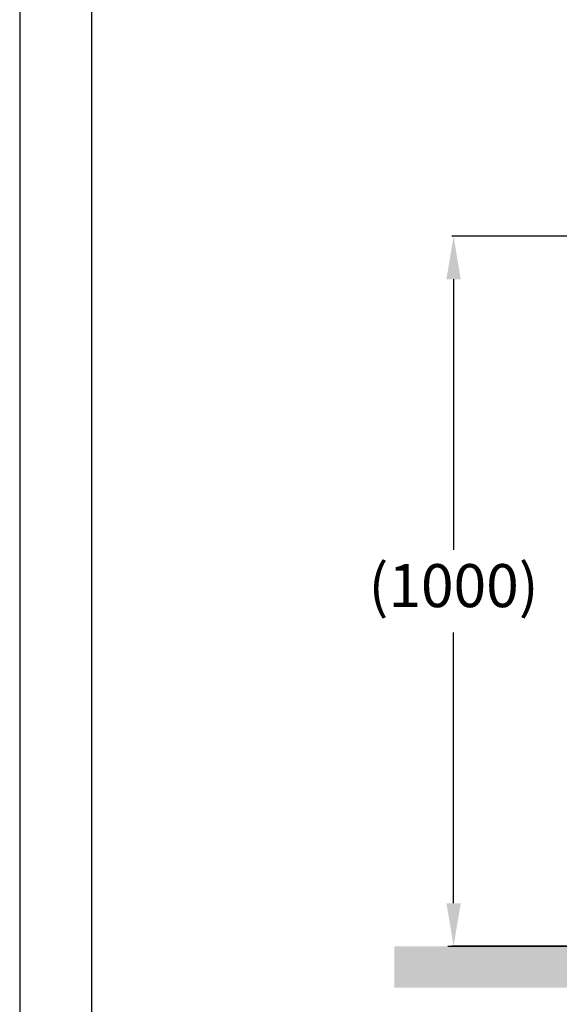
# Model space of a CAD drawing. Units: millimetres. Extents: x 0 to 2100, y 0 to 2970.
# Drawn here: x 0 to 376, y 483 to 1170 of the extents above; entities that cross this region are included whole.
import ezdxf

# ---------------------------------------------------------------- set-up
doc = ezdxf.new("R2010")
doc.units = ezdxf.units.MM
doc.header["$PDMODE"] = 3
for name, color, linetype, lineweight in [('標註線', 3, 'Continuous', 13), ('牆壁線', 130, 'Continuous', 30), ('繪圖線', 7, 'Continuous', 13)]:
    doc.layers.add(name, color=color, linetype=linetype, lineweight=lineweight)
doc.styles.get("Standard").update_dxf_attribs({"font": 'msjh_0.ttf'})
doc.dimstyles.new('ISO-25', dxfattribs={"dimtxt": 30, "dimasz": 30, "dimexe": 1.125, "dimexo": 0.625, "dimgap": 10, "dimtad": 1, "dimtih": 1, "dimtoh": 1, "dimdec": 0, "dimdsep": 46, "dimtxsty": 'Standard', "dimcen": 0, "dimclrd": 3, "dimclre": 3, "dimclrt": 2, "dimadec": 0, "dimazin": 2, "dimtfac": 1, "dimtdec": 0, "dimtmove": 0, "dimatfit": 0, "dimfxl": 0, "dimarcsym": 0})

# ---------------------------------------------------------------- blocks, each defined once
blk = doc.blocks.new('*D34')
at = {"layer": 'Defpoints', "color": 0}
for p in [(534.6, 1018.95), (302.44, 523.8), (534.6, 523.8)]:
    blk.add_point(p, dxfattribs=at)
at = {"layer": '標註線', "color": 3, "lineweight": -2}
for p, q in [((533.97, 1018.95), (301.31, 1018.95)), ((302.44, 988.95), (302.44, 800.12)), ((302.44, 553.8), (302.44, 742.63)), ((533.97, 523.8), (301.31, 523.8))]:
    blk.add_line(p, q, dxfattribs=at)
at = {"layer": '標註線', "color": 3}
for points in [[(297.44, 988.95), (307.44, 988.95), (302.44, 1018.95)], [(297.44, 553.8), (307.44, 553.8), (302.44, 523.8)]]:
    blk.add_solid(points, dxfattribs=at)
at = {"layer": '標註線', "color": 2, "insert": (302.44, 771.38), "char_height": 30, "attachment_point": 5}
blk.add_mtext('(1000)', dxfattribs=at)

msp = doc.modelspace()

# ---------------------------------------------------------------- hatches: boundary and pattern name
at = {"layer": '繪圖線', "ltscale": 5}
h = msp.add_hatch(dxfattribs=at)
h.set_pattern_fill('DOTS', color=0, scale=9)
h.set_pattern_definition([(0, (-3475.63, 0), (7.14375, 14.2875), [0, -14.2875])])
h.paths.add_polyline_path([(1553.27, 523.8), (261.11, 523.8), (261.11, 494.99), (1553.27, 494.99)])
h.paths.add_polyline_path([(1607.67, 1003.68), (1553.27, 998.9), (1553.27, 494.99), (1607.67, 499.77)])

# ---------------------------------------------------------------- linework, layer by layer
msp.add_lwpolyline([(0, 0), (2100, 0), (2100, 2970), (0, 2970)], close=True)
at = {"lineweight": 30}
msp.add_lwpolyline([(50, 50), (2050, 50), (2050, 2920), (50, 2920)], close=True, dxfattribs=at)
at = {"layer": '牆壁線'}
msp.add_line((298.41, 523.8), (1553.27, 523.8), dxfattribs=at)

# ---------------------------------------------------------------- dimensions: what is measured, and where the dimension line sits
at = {"layer": '標註線'}
dim = msp.add_linear_dim(base=(302.44, 523.8), p1=(534.6, 1018.95), p2=(534.6, 523.8), angle=90, text='(1000)', dimstyle='ISO-25', dxfattribs=at)
dim.commit()
dim.dimension.update_dxf_attribs({"geometry": '*D34', "text_midpoint": (302.44, 771.38)})

doc.saveas('drawing.dxf')
